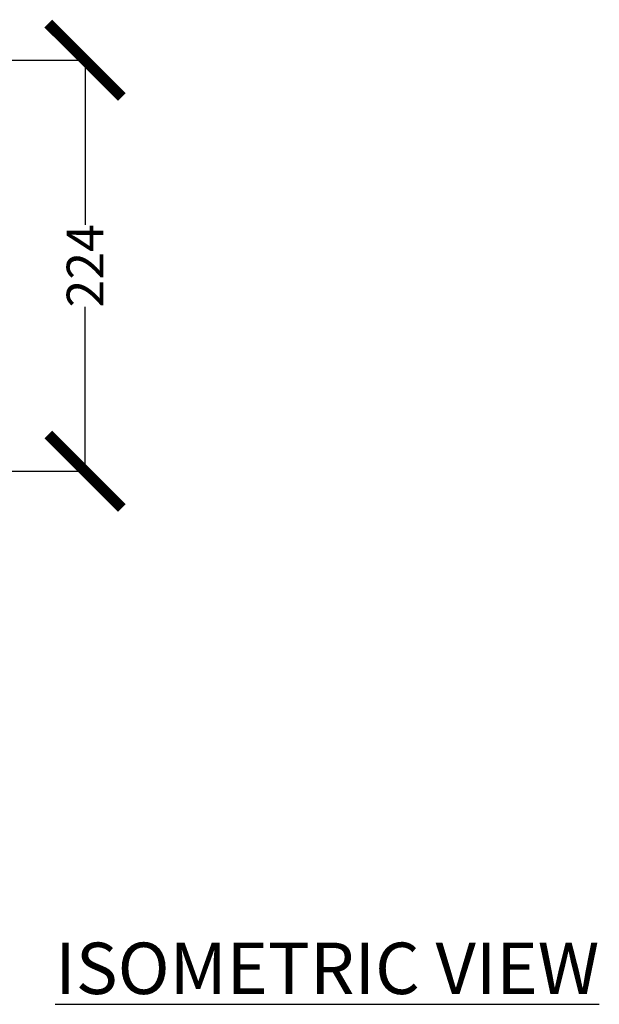
# Model space of a CAD drawing. Units: millimetres. Extents: x 17520 to 18934, y -51 to 1562.
# Drawn here: x 18244 to 18559, y 957 to 1493 of the extents above; entities that cross this region are included whole.
import ezdxf

# ---------------------------------------------------------------- set-up
doc = ezdxf.new("R2010")
doc.units = ezdxf.units.MM
doc.layers.add('Dimensions', color=1, linetype='Continuous')
doc.styles.get("Standard").update_dxf_attribs({"font": 'arial.ttf'})
doc.dimstyles.get("Standard").update_dxf_attribs({"dimtxt": 0.18, "dimasz": 40, "dimexe": 0.18, "dimexo": 0.0625, "dimgap": 0.09, "dimtad": 0, "dimdec": 0, "dimzin": 0, "dimdsep": 46, "dimtxsty": 'Standard', "dimblk": 'ARCHTICK', "dimcen": 0.09, "dimadec": 0, "dimazin": 0, "dimtfac": 1, "dimtdec": 4, "dimtofl": 0, "dimtmove": 0, "dimatfit": 3, "dimfxl": 1, "dimtolj": 1, "dimtzin": 0, "dimarcsym": 0})

# ---------------------------------------------------------------- blocks, each defined once
blk = doc.blocks.new('_ArchTick')
at = {"color": 0, "linetype": 'ByBlock', "const_width": 0.15}
blk.add_lwpolyline([(-0.5, -0.5), (0.5, 0.5)], dxfattribs=at)
blk = doc.blocks.new('*D316')
at = {"layer": 'Defpoints', "color": 0}
for p in [(18124.93, 1471.06), (18199.94, 1247.09), (18279.13, 1247.09)]:
    blk.add_point(p, dxfattribs=at)
at = {"layer": 'Dimensions', "color": 0, "lineweight": -2}
for p, q in [((18124.99, 1471.06), (18279.31, 1471.06)), ((18279.13, 1471.06), (18279.13, 1381.36)), ((18279.13, 1247.09), (18279.13, 1336.78)), ((18200, 1247.09), (18279.31, 1247.09))]:
    blk.add_line(p, q, dxfattribs=at)
at = {"layer": 'Dimensions', "color": 0, "lineweight": -2, "xscale": 40, "yscale": 40, "zscale": 40}
for p, rotation in [((18279.13, 1471.06), 90), ((18279.13, 1247.09), 270)]:
    blk.add_blockref('_ArchTick', p, dxfattribs=dict(at, rotation=rotation))
at = {"layer": 'Dimensions', "color": 0, "insert": (18279.13, 1359.07), "char_height": 20, "attachment_point": 5, "rotation": 90}
blk.add_mtext('\\A1;224', dxfattribs=at)

msp = doc.modelspace()

# ---------------------------------------------------------------- texts
at = {"insert": (18262.9, 990.21), "char_height": 28, "width": 643.2284, "attachment_point": 1}
msp.add_mtext('{\\L{\\C1;ISOMETRIC VIEW}}', dxfattribs=at)

# ---------------------------------------------------------------- dimensions: what is measured, and where the dimension line sits
at = {"layer": 'Dimensions'}
dim = msp.add_linear_dim(base=(18279.13, 1247.09), p1=(18124.93, 1471.06), p2=(18199.94, 1247.09), angle=90, dimstyle='Standard', override={"dimtxt": 20}, dxfattribs=at)
dim.commit()
dim.dimension.update_dxf_attribs({"geometry": '*D316', "text_midpoint": (18279.13, 1359.07)})

doc.saveas('drawing.dxf')
